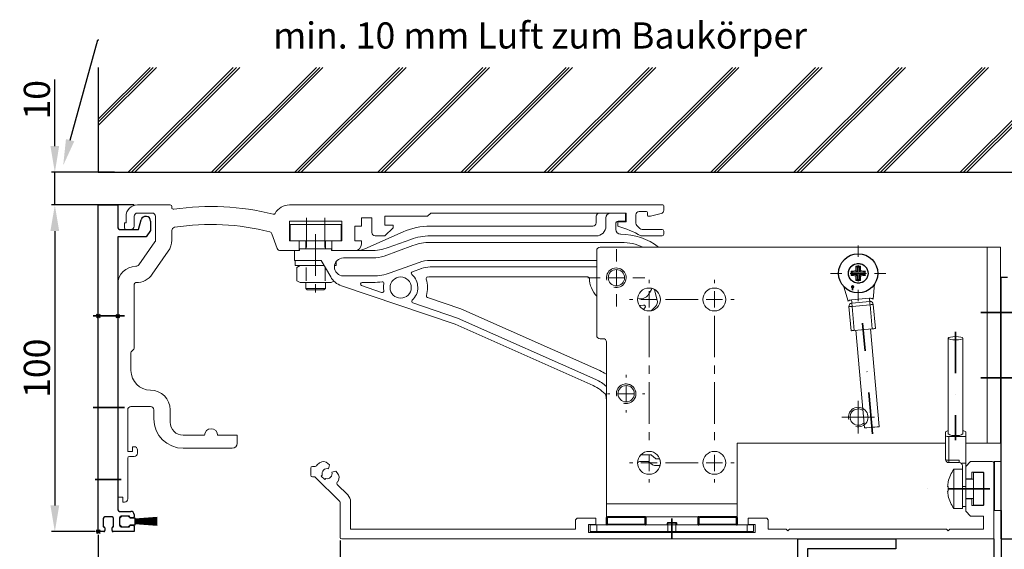
# Model space of a CAD drawing. Units: millimetres. Extents: x 611 to 3281, y 946 to 2646.
# Drawn here: x 1671 to 1972, y 1782 to 1944 of the extents above; entities that cross this region are included whole.
import ezdxf
from ezdxf import colors
from ezdxf.entities.mleader import LeaderData, LeaderLine
from ezdxf.math import Vec2, Vec3

# ---------------------------------------------------------------- set-up
doc = ezdxf.new("R2010")
doc.units = ezdxf.units.MM
for name, pattern in [('CENTERX2', [20.32, 12.7, -2.54, 2.54, -2.54]), ('HIDDEN', [4.5, 1.5, -1.5, 1.5]), ('STRICHPUNKT', [25.4, 12.7, -6.35, 0, -6.35])]:
    doc.linetypes.add(name, pattern=pattern)
for name, color, linetype, lineweight in [('02_Bemaßung', 4, 'Continuous', 35), ('03_Mittellinie', 1, 'STRICHPUNKT', 35), ('2', 7, 'Continuous', 30), ('Ansichtsfenster', 40, 'Continuous', 35)]:
    doc.layers.add(name, color=color, linetype=linetype, lineweight=lineweight)
for name, color, linetype in [('05_SCHRAFFUR', 1, 'Continuous'), ('06_Beschriftung', 2, 'Continuous'), ('255051_Montageprofil', 3, 'Continuous'), ('Bürstendichtung', 8, 'Continuous'), ('Magnet', 8, 'Continuous')]:
    doc.layers.add(name, color=color, linetype=linetype)
doc.layers.get('Ansichtsfenster').off()
doc.dimstyles.new('DORMA', dxfattribs={"dimtxt": 4, "dimasz": 3.5, "dimexe": 1, "dimexo": 1, "dimgap": 1.5, "dimtad": 1, "dimzin": 9, "dimdsep": 46, "dimtxsty": 'Standard', "dimcen": 0.09, "dimclrd": 4, "dimclre": 4, "dimclrt": 4, "dimadec": 0, "dimazin": 0, "dimtp": 0.1, "dimtm": 0.1, "dimtfac": 1, "dimtmove": 0, "dimatfit": 3, "dimfxl": 0, "dimtolj": 1, "dimtzin": 0, "dimarcsym": 0})
doc.dimstyles.new('Metallbau-Bem', dxfattribs={"dimscale": 0, "dimtxt": 4, "dimasz": 3.5, "dimexe": 1.25, "dimexo": 0, "dimgap": 1.5, "dimtad": 1, "dimdec": 0, "dimtxsty": 'Standard', "dimcen": 2.5, "dimclrd": 256, "dimclre": 256, "dimclrt": 256, "dimadec": 0, "dimazin": 0, "dimtfac": 1, "dimtdec": 0, "dimtmove": 0, "dimatfit": 3, "dimfxl": 0, "dimarcsym": 0})

# ---------------------------------------------------------------- blocks, each defined once
blk = doc.blocks.new('*D55')
at = {"layer": '02_Bemaßung', "color": 4, "lineweight": -2, "transparency": 16777216}
for p, q in [((1694.88, 1786.55), (1694.88, 1696.17)), ((1968.88, 1784.73), (1968.88, 1696.17)), ((1702.88, 1697.17), (1960.88, 1697.17))]:
    blk.add_line(p, q, dxfattribs=at)
at = {"layer": '02_Bemaßung', "color": 4, "transparency": 16777216}
for points in [[(1702.88, 1698.51), (1702.88, 1695.84), (1694.88, 1697.17)], [(1960.88, 1698.51), (1960.88, 1695.84), (1968.88, 1697.17)]]:
    blk.add_solid(points, dxfattribs=at)
at = {"layer": 'Defpoints', "color": 0, "transparency": 16777216}
for p in [(1694.88, 1787.55), (1968.88, 1785.73), (1968.88, 1697.17)]:
    blk.add_point(p, dxfattribs=at)
at = {"layer": '02_Bemaßung', "color": 4, "transparency": 16777216, "insert": (1829.02, 1706.67), "char_height": 8, "attachment_point": 2}
blk.add_mtext('\\A1;274', dxfattribs=at)
blk = doc.blocks.new('*D56')
at = {"layer": '02_Bemaßung', "color": 4, "lineweight": -2, "transparency": 16777216}
for p, q in [((1694.88, 1786.55), (1694.88, 1709.82)), ((1768.88, 1784.8), (1768.88, 1709.82)), ((1702.88, 1710.82), (1760.88, 1710.82))]:
    blk.add_line(p, q, dxfattribs=at)
at = {"layer": '02_Bemaßung', "color": 4, "transparency": 16777216}
for points in [[(1702.88, 1712.15), (1702.88, 1709.48), (1694.88, 1710.82)], [(1760.88, 1712.15), (1760.88, 1709.48), (1768.88, 1710.82)]]:
    blk.add_solid(points, dxfattribs=at)
at = {"layer": 'Defpoints', "color": 0, "transparency": 16777216}
for p in [(1694.88, 1787.55), (1768.88, 1785.8), (1768.88, 1710.82)]:
    blk.add_point(p, dxfattribs=at)
at = {"layer": '02_Bemaßung', "color": 4, "transparency": 16777216, "insert": (1731.88, 1720.32), "char_height": 8, "attachment_point": 2}
blk.add_mtext('\\A1;74', dxfattribs=at)
blk = doc.blocks.new('*D57')
at = {"layer": '02_Bemaßung', "color": 4, "lineweight": -2, "transparency": 16777216}
for p, q in [((1768.88, 1784.8), (1768.88, 1709.82)), ((1968.88, 1784.3), (1968.88, 1709.82)), ((1776.88, 1710.82), (1960.88, 1710.82))]:
    blk.add_line(p, q, dxfattribs=at)
at = {"layer": '02_Bemaßung', "color": 4, "transparency": 16777216}
for points in [[(1776.88, 1712.15), (1776.88, 1709.48), (1768.88, 1710.82)], [(1960.88, 1712.15), (1960.88, 1709.48), (1968.88, 1710.82)]]:
    blk.add_solid(points, dxfattribs=at)
at = {"layer": 'Defpoints', "color": 0, "transparency": 16777216}
for p in [(1768.88, 1785.8), (1968.88, 1785.3), (1968.88, 1710.82)]:
    blk.add_point(p, dxfattribs=at)
at = {"layer": '02_Bemaßung', "color": 4, "transparency": 16777216, "insert": (1860.62, 1720.32), "char_height": 8, "attachment_point": 2}
blk.add_mtext('\\A1;200', dxfattribs=at)
blk = doc.blocks.new('_DOT')
at = {"color": 0, "linetype": 'ByBlock', "lineweight": -2}
blk.add_line((-0.5, 0), (-1, 0), dxfattribs=at)
at = {"color": 0, "linetype": 'ByBlock', "const_width": 0.5}
blk.add_lwpolyline([(-0.25, 0, 1), (0.25, 0, 1)], format="xyb", close=True, dxfattribs=at)
blk = doc.blocks.new('Filzplättchen')
at = {"color": 8, "linetype": 'Continuous', "lineweight": 0}
for p, q in [((-2.2, 15), (-2.2, 0)), ((-2.2, 15), (-2, 15)), ((0, 15), (-2, 15)), ((-2, 15), (-2, 0)), ((-2, 15), (-2, 0)), ((0, 15), (0, 0)), ((-2.2, 0), (-2, 0)), ((0, 0), (-2, 0))]:
    blk.add_line(p, q, dxfattribs=at)
blk = doc.blocks.new('SW_CENTERMARKSYMBOL_1')
at = {"color": 0, "linetype": 'Continuous', "lineweight": 0}
for p, q in [((0, 5), (0, 5.5)), ((-5, 0), (-5.5, 0)), ((0, 0), (-2.5, 0)), ((0, 0), (0, 2.5)), ((0, 0), (0, -2.5)), ((0, 0), (2.5, 0)), ((5, 0), (5.5, 0)), ((0, -5), (0, -5.5))]:
    blk.add_line(p, q, dxfattribs=at)
blk = doc.blocks.new('SW_CENTERMARKSYMBOL_3')
at = {"color": 0, "linetype": 'Continuous', "lineweight": 0}
for p, q in [((0, 5), (0, 8.75)), ((-5, 0), (-8.75, 0)), ((0, 0), (-2.5, 0)), ((0, 0), (0, 2.5)), ((0, 0), (0, -2.5)), ((0, 0), (2.5, 0)), ((5, 0), (8.75, 0)), ((0, -5), (0, -8.75))]:
    blk.add_line(p, q, dxfattribs=at)
blk = doc.blocks.new('Blendenhalter 100mm')
at = {"color": 5, "linetype": 'CENTERX2', "lineweight": 0}
for p, q in [((-10.8, -8), (-10.8, 1)), ((-5.2, -8), (-5.2, 1)), ((-8, -4), (-8, -23))]:
    blk.add_line(p, q, dxfattribs=at)
at = {"color": 5, "linetype": 'Continuous', "lineweight": 0}
for p, q in [((77.8, 1.5), (77.8, -0.5)), ((78.8, 2.5), (82.3, 2.5)), ((80.8, 1), (80.8, -1.5)), ((86.8, 2.5), (82.3, 2.5)), ((84.6, 0), (86.8, 0)), ((86.8, 0), (86.8, 2.5)), ((-5.2, -1), (-15.8, -1)), ((-15.8, -1), (-15.8, -6)), ((-0.2, -1), (-5.2, -1)), ((-0.2, -6), (-0.2, -1)), ((76.8, -1.5), (27.07, -1.5)), ((83.8, -0.8), (83.8, -2.5)), ((-13, -6), (-5.2, -6)), ((-11, -6), (-11, -8.5)), ((-5.2, -6), (-3, -6)), ((-5, -8.5), (-5, -6)), ((18.74, -3.27), (7.04, -8.48)), ((21.09, -5.56), (14.19, -8.07)), ((77.8, -4.5), (27.07, -4.5)), ((85.3, -4), (85.34, -4)), ((-14.5, -9), (-14.5, -12)), ((-13, -9), (-12.9, -9)), ((-12.9, -9), (-12.9, -8.5)), ((-3.1, -8.5), (-12.9, -8.5)), ((-3.1, -8.5), (-3.1, -9)), ((-3, -9), (-3.1, -9)), ((8.89, -9), (4, -9)), ((12.95, -10.65), (21.77, -7.43)), ((27.07, -6.5), (85.59, -6.5)), ((-14.5, -12), (-6.32, -12)), ((-14.5, -12), (-14.25, -12.14)), ((-14.25, -12), (-14.25, -13.6)), ((-6.32, -12), (-3.4, -17.06)), ((0.5, -11.25), (9.53, -11.25)), ((78, -12), (27.07, -12)), ((-5.39, -13.6), (-14.25, -13.6)), ((-12.77, -13.6), (-13.77, -14.15)), ((-13.77, -14.15), (-13.77, -18.25)), ((-10.89, -14.15), (-10.89, -18.25)), ((-5.11, -14.15), (-5.11, -18.25)), ((-2.23, -14.15), (-2.25, -14.14)), ((-2.23, -14.15), (-2.23, -14.36)), ((-1.75, -13.6), (-2.22, -13.6)), ((-1.75, -13.6), (-1.75, -12.42)), ((23.65, -12.6), (14.83, -15.82)), ((21.59, -15.48), (24.34, -14.48)), ((27.07, -14), (78, -14)), ((9.53, -16.75), (0.5, -16.75)), ((27.07, -17), (75.25, -17)), ((-13.77, -18.25), (-12.77, -18.8)), ((-3.23, -18.8), (-12.77, -18.8)), ((-11, -18.8), (-11, -20.55)), ((-11, -20.55), (-10.55, -21)), ((-11, -20.55), (-8, -20.55)), ((-10.55, -21), (-8, -21)), ((-8, -20.55), (-5, -20.55)), ((-8, -21), (-5.45, -21)), ((-5.45, -21), (-5, -20.55)), ((-5, -20.55), (-5, -18.8)), ((-3.23, -18.8), (-2.4, -18.35)), ((-0.12, -19.74), (34.65, -31.5)), ((12.18, -21.79), (6.06, -19.72)), ((6.22, -18.75), (9.53, -18.75)), ((94.75, -20.86), (93.88, -22.38)), ((96.52, -24.17), (95.67, -20.99)), ((36.47, -26.84), (26.2, -23.36)), ((35.38, -29.64), (21.72, -25.02)), ((78.91, -45.73), (36.47, -26.84)), ((92.76, -26.53), (92.28, -27)), ((94.74, -27.37), (96.01, -26.11)), ((77.69, -48.47), (35.38, -29.64)), ((34.65, -31.5), (76.88, -50.3)), ((94.44, -71.5), (91.5, -71.5)), ((94.76, -71.62), (95.97, -72.63)), ((91.3, -73.5), (93.81, -73.5)), ((95.02, -74.52), (93.81, -73.5)), ((97.28, -74.75), (95.66, -74.75)), ((96.29, -72.75), (96.85, -72.75)), ((97.23, -72.6), (97.14, -72.66))]:
    blk.add_line(p, q, dxfattribs=at)
at = {"color": 5, "linetype": 'Continuous', "lineweight": 0, "flags": 128}
for points in [[(95.6, -20.84), (95.61, -20.85), (95.67, -20.99)], [(90.98, -25.72), (91.46, -25.75), (92.32, -25.68)], [(80.85, -46.75), (80.93, -46.79), (81, -46.81)], [(80.76, -53.06), (80.93, -54.3), (81, -54.55)], [(97.41, -74.74), (97.36, -74.75), (97.28, -74.75)]]:
    blk.add_lwpolyline(points, dxfattribs=at)
at = {"color": 5, "linetype": 'Continuous', "lineweight": 0}
blk.add_circle((18, -20.3), 3.25, dxfattribs=at)
for centre, radius, start, end in [((78.8, 1.5), 1, 90, 180), ((82.3, 1), 1.5, 90, 180), ((84.6, -0.8), 0.8, 90, 180), ((27.07, -22), 20.5, 90, 114), ((76.8, -0.5), 1, 270, 0), ((77.8, -1.5), 3, 270, 0), ((85.3, -2.5), 1.5, 180, 270), ((27.07, -22), 17.5, 90, 110), ((85.34, -23), 19, 52.3827, 90), ((4.6, -3), 6, 270, 294), ((8.89, 6.5), 15.5, 270, 290), ((27.07, -22), 15.5, 90, 110), ((85.59, -22), 15.5, 65.0195, 90), ((0.5, -14), 2.75, 90, 270), ((9.53, -1.25), 10, 270, 290), ((27.07, -22), 10, 90, 110), ((27.07, -22), 8, 90, 110), ((1.8, -14.06), 6, 210, 251.3221), ((9.53, -1.25), 15.5, 270, 290), ((21.76, -15.95), 0.5, 110, 229.132), ((18, -20.3), 5.25, 312.4392, 49.132), ((26.31, -17.56), 0.5, 99.7469, 198.2146), ((18, -20.3), 8.25, 342.7801, 18.2146), ((27.07, -22), 5, 90, 99.7469), ((75.25, -17.5), 0.5, 1.3097, 90), ((84, -17.3), 8.25, 181.3097, 223.3418), ((6.22, -19.25), 0.5, 90, 251.3221), ((9.53, -1.25), 17.5, 270, 279.1685), ((12.39, -19.02), 0.5, 347.1395, 99.1685), ((18, -20.3), 5.25, 167.1395, 190.205), ((95.19, -21.11), 0.5, 101.0234, 150), ((12.34, -21.32), 0.5, 251.3221, 10.205), ((26.36, -22.89), 0.5, 162.7801, 251.3221), ((91.5, -21), 2.75, 249.1425, 330), ((21.88, -24.54), 0.5, 132.4392, 251.3221), ((92.4, -26.17), 0.5, 315, 99.9124), ((94.59, -24.69), 2, 315, 15), ((72, -61.26), 17, 58.6109, 66), ((72, -61.26), 12, 41.4083, 66), ((72, -61.26), 14, 49.9938, 66), ((94.44, -72), 0.5, 50, 90), ((91.3, -74.5), 1, 90, 143.0779), ((95.66, -73.75), 1, 230, 270), ((96.29, -72.25), 0.5, 230, 270), ((96.85, -72.25), 0.5, 270, 305)]:
    blk.add_arc(centre, radius, start, end, dxfattribs=at)
blk.add_blockref('SW_CENTERMARKSYMBOL_1', (84, -17.3), dxfattribs=at)
at = {"layer": '03_Mittellinie'}
blk.add_blockref('SW_CENTERMARKSYMBOL_3', (84, -17.3), dxfattribs=at)
blk = doc.blocks.new('Punkt')
at = {"layer": '06_Beschriftung'}
for q in [(-0.53, 0.53), (-0.53, -0.53), (0.53, 0.53), (0.53, -0.53)]:
    blk.add_line((0, 0), q, dxfattribs=at)
blk.add_circle((0, 0), 0.5, dxfattribs=at)
blk = doc.blocks.new('ES 200 Laufschiene')
at = {"color": 5, "linetype": 'Continuous', "lineweight": 0}
for p, q in [((16, 34.5), (6, 34.5)), ((16.5, 33.65), (16.5, 34)), ((166.7, 34.5), (52.5, 34.5)), ((167, 32.84), (167, 34.2)), ((2.5, 31), (2.5, 29)), ((5, 28), (5, 31)), ((6, 32), (10.5, 32)), ((11.5, 31), (11.5, 23.73)), ((74.5, 30.5), (77.7, 30.5)), ((74.5, 28), (74.5, 30.5)), ((77.7, 30.5), (77.7, 26)), ((81.7, 31), (94.7, 31)), ((81.7, 28.3), (81.7, 31)), ((94.7, 31), (95.7, 32)), ((95.7, 32), (155.5, 32)), ((147.3, 32), (150.8, 32)), ((155.3, 32), (150.8, 32)), ((155.5, 32), (155.5, 29.3)), ((158.5, 28.9), (158.5, 31.5)), ((159.5, 32.5), (161.7, 32.5)), ((162, 32.2), (162, 31.3)), ((162.3, 31), (163, 31)), ((163, 31), (166.26, 31.87)), ((2, 29), (2, 27.5)), ((2.5, 29), (2, 29)), ((52.5, 29.5), (68.5, 29.5)), ((52.5, 23.5), (52.5, 29.5)), ((68.5, 29.5), (68.5, 23.5)), ((72.5, 28), (74.5, 28)), ((72.5, 23.5), (72.5, 28)), ((84.2, 28.3), (81.7, 28.3)), ((81.7, 25), (84.2, 27.5)), ((84.2, 27.5), (84.2, 28.3)), ((153, 29.3), (153, 28)), ((155.5, 29.3), (153, 29.3)), ((159.69, 27.29), (158.79, 28.19)), ((2.5, 27), (4, 27)), ((16.5, 23.73), (16.5, 26.64)), ((47.14, 25.6), (48.76, 21.16)), ((78.7, 25), (81.7, 25)), ((153.8, 25.5), (153.84, 25.5)), ((160, 25), (166.5, 25)), ((166.5, 27), (160.4, 27)), ((167, 25.5), (167, 26.5)), ((11.32, 23.15), (6.4, 16.13)), ((55.5, 23.5), (52.5, 23.5)), ((55.5, 20.5), (55.5, 23.5)), ((65.5, 23.5), (65.5, 20.5)), ((68.5, 23.5), (65.5, 23.5)), ((74.5, 23.5), (72.5, 23.5)), ((74.5, 22.5), (74.5, 23.5)), ((10.49, 13.26), (15.41, 20.29)), ((49.7, 20.5), (55.5, 20.5)), ((65.5, 20.5), (72.5, 20.5)), ((5.58, 15.7), (5.5, 15.7)), ((0, 10.2), (0, -55)), ((5, -9.29), (5, 10.2)), ((5.5, 10.7), (5.58, 10.7)), ((0, 0), (0, -27)), ((4, -16.2), (4, -10.71)), ((4.15, -10.35), (4.85, -9.65)), ((0, -49), (0, -28)), ((3, -41), (3, -28.2)), ((4, -27.2), (10, -27.2)), ((11, -28.2), (11, -31)), ((16, -32), (16, -28.2)), ((26.5, -36), (20, -36)), ((36.5, -36), (30.5, -36)), ((36.5, -38.5), (36.5, -36)), ((4.5, -41), (3, -41)), ((4.5, -39.5), (4.5, -41)), ((5, -39.5), (4.5, -39.5)), ((6, -41.5), (6, -40.5)), ((20, -40), (35, -40)), ((3, -55.5), (3, -43)), ((3.5, -42.5), (5, -42.5)), ((0, -55), (1.5, -55)), ((1.5, -55), (1.5, -56.5)), ((1.5, -56.5), (2, -56.5))]:
    blk.add_line(p, q, dxfattribs=at)
for centre, radius, start, end in [((6, 31), 3.5, 90, 180), ((16, 34), 0.5, 0, 90), ((17, 33.65), 0.5, 180, 278.4784), ((28.5, -43.5), 77.5, 75.7811, 98.4784), ((52.5, 29.5), 5, 89.9473, 151.6651), ((166.7, 34.2), 0.3, 0, 90), ((6, 31), 1, 90, 180), ((10.5, 31), 1, 0, 90), ((47.66, 32.11), 0.5, 255.7811, 331.6651), ((159.5, 31.5), 1, 90, 180), ((161.7, 32.2), 0.3, 0, 90), ((162.3, 31.3), 0.3, 180, 270), ((166, 32.84), 1, 285, 0), ((2.5, 27.5), 0.5, 180, 270), ((4, 28), 1, 270, 0), ((17.5, 26.64), 1, 98.9127, 180), ((28.5, -43.5), 72, 75.5606, 98.9127), ((143.39, -4.09), 33.5, 60.2731, 73.3269), ((159.5, 28.9), 1, 180, 225), ((160.4, 28), 1, 225, 270), ((46.2, 25.26), 1, 20, 75.5606), ((78.7, 26), 1, 180, 270), ((166.5, 26.5), 0.5, 0, 90), ((166.5, 25.5), 0.5, 270, 0), ((10.5, 23.73), 1, 325, 0), ((10.5, 23.73), 6, 325, 360), ((49.7, 21.5), 1, 200, 270), ((72.5, 22.5), 2, 270, 0), ((5.5, 10.2), 5.5, 90, 180), ((5.58, 16.7), 1, 270, 325), ((5.58, 16.7), 6, 270, 325), ((5.5, 10.2), 0.5, 90, 180), ((4.5, -10.71), 0.5, 135, 180), ((4.5, -9.29), 0.5, 315, 0), ((10, -16.2), 6, 180, 270), ((10, -28.2), 6, 0, 90), ((4, -28.2), 1, 90, 180), ((10, -28.2), 1, 0, 90), ((20, -31), 9, 180, 270), ((20, -32), 4, 180, 270), ((28.5, -36), 2, 0, 180), ((35, -38.5), 1.5, 270, 0), ((5, -40.5), 1, 0, 90), ((5, -41.5), 1, 270, 0), ((3.5, -43), 0.5, 90, 180), ((2, -55.5), 1, 270, 0)]:
    blk.add_arc(centre, radius, start, end, dxfattribs=at)
at = {"layer": '06_Beschriftung'}
blk.add_blockref('Punkt', (0, 0.45), dxfattribs=at)
blk.add_blockref('Punkt', (0, 0.45), dxfattribs=at)
blk = doc.blocks.new('Adapterplatte Verkleidung')
at = {"color": 7, "linetype": 'Continuous', "lineweight": 0}
for p, q in [((-50, 0), (-50, 2)), ((-50, 2), (-48, 2)), ((-48, 0), (-50, 0)), ((-2, 2), (-48, 2)), ((-48, 2), (-48, 0)), ((-2, 0), (-48, 0)), ((-26.3, 2.7), (-26.5, 2.5)), ((-26.5, 2.5), (-26.5, 2)), ((-26.5, 2.5), (-25, 2.5)), ((-26.42, 0), (-26.25, -0.3)), ((-26.3, 2.7), (-25, 2.7)), ((-26.2, 2.7), (-26.2, -0.3)), ((-25, 2.7), (-23.7, 2.7)), ((-25, 2.5), (-23.5, 2.5)), ((-23.8, 2.7), (-23.8, -0.3)), ((-23.75, -0.3), (-23.58, 0)), ((-23.5, 2.5), (-23.7, 2.7)), ((-23.5, 2), (-23.5, 2.5)), ((-2, 2), (0, 2)), ((-2, 0), (-2, 2)), ((0, 0), (-2, 0)), ((0, 2), (0, 0)), ((-26.25, -0.3), (-25, -0.3)), ((-25, -0.3), (-23.75, -0.3))]:
    blk.add_line(p, q, dxfattribs=at)
at = {"layer": '03_Mittellinie'}
blk.add_line((-25, -2), (-25, 4), dxfattribs=at)
blk = doc.blocks.new('Magnet')
at = {"layer": 'Magnet'}
for p, q in [((-11.8, 0.2), (-11.8, 2.3)), ((-11.8, 2.3), (-11.6, 2.3)), ((-11.6, 0.2), (-11.8, 0.2)), ((-11.6, 2.5), (-11.4, 2.5)), ((-11.6, 2.3), (-11.6, 2.5)), ((-11.6, 2.3), (-11.6, 0.2)), ((0, 2.3), (-11.6, 2.3)), ((-11.6, 0.2), (0, 0.2)), ((-11.6, 0), (-11.6, 0.2)), ((0, 0), (-11.6, 0)), ((0, 2.5), (-11.4, 2.5)), ((0, 2.3), (0, 2.5)), ((0, 0.2), (0, 2.3)), ((0, 2.3), (0.2, 2.3)), ((0, 0), (0, 0.2)), ((0.2, 0.2), (0, 0.2)), ((0.2, 2.3), (0.2, 0.2))]:
    blk.add_line(p, q, dxfattribs=at)
for centre, start, end in [((-11.6, 2.3), 89.9989, 179.9979), ((-11.6, 0.2), 179.9978, 270.0011), ((0, 2.3), 0.0021, 90.0011), ((0, 0.2), 269.9989, 0.0022)]:
    blk.add_arc(centre, 0.2, start, end, dxfattribs=at)
blk = doc.blocks.new('Fangseil_1')
at = {"color": 7, "linetype": 'Continuous', "lineweight": 0}
for p, q in [((-10.75, 51.07), (-10.75, 21.85)), ((-6.25, 21.85), (-6.25, 51.07)), ((-11.6, 21.23), (-11.6, 22.47)), ((-11.6, 14.02), (-11.6, 21.23)), ((-5.4, 21), (-5.4, 22.47)), ((-10.6, 21), (-5.4, 21)), ((-10.6, 21), (-10.6, 13.79)), ((-5.4, 21), (-5.4, 12.82)), ((-10.6, 13.79), (-7.4, 13.79)), ((-10.6, 13.02), (-10.6, 13.79)), ((-10.6, 13.02), (-7.4, 13.02)), ((-7.4, 13.02), (-7.4, 13.79)), ((-6.59, 12.82), (-5.4, 12.82)), ((-6.4, 7.55), (-6.4, 12.15)), ((-5.4, 11.85), (-5.4, 12.82)), ((-6.4, 11), (-9, 11)), ((-9, 11), (-9, 5)), ((-5.4, 11.85), (-5.4, 8.1)), ((0, 10), (-3, 10)), ((-3, 10), (-3, 0)), ((-6.4, 7.55), (-6.4, 5)), ((-5.4, 5.74), (-5.4, 8.1)), ((-3, 8), (-5.4, 8)), ((-9, 5), (-9, -1)), ((-6.4, 5.74), (-5.4, 5.74)), ((-6.4, 5), (-6.4, -1)), ((-5.4, 1.9), (-5.4, 5.74)), ((-10.76, 2.81), (-10.74, 2.82)), ((-5.4, 2), (-3, 2)), ((-5.4, 1.9), (-5.4, -0.4)), ((0, 0), (-3, 0)), ((-9, -1), (-6.4, -1)), ((-6.4, -0.4), (-5.4, -0.4))]:
    blk.add_line(p, q, dxfattribs=at)
blk.add_line((0, 10), (0, 0))
at = {"color": 7, "linetype": 'Continuous', "lineweight": 0, "flags": 128}
for points in [[(-7.64, 51.54), (-8.5, 51.58), (-9.36, 51.54), (-10.09, 51.43), (-10.58, 51.27), (-10.75, 51.07), (-10.58, 50.88), (-10.09, 50.71), (-9.36, 50.6), (-8.5, 50.56), (-7.64, 50.6), (-6.91, 50.71), (-6.42, 50.88), (-6.25, 51.07), (-6.42, 51.27), (-6.91, 51.43), (-7.64, 51.54)], [(-10.95, 5.74), (-10.93, 5.73), (-10.91, 5.73), (-10.89, 5.72), (-10.87, 5.71), (-10.84, 5.71), (-10.81, 5.7), (-10.77, 5.69), (-10.74, 5.68)], [(-10.74, 4.32), (-10.77, 4.31), (-10.81, 4.3), (-10.84, 4.29), (-10.87, 4.29), (-10.89, 4.28), (-10.91, 4.27), (-10.93, 4.27), (-10.95, 4.26)]]:
    blk.add_lwpolyline(points, dxfattribs=at)
at = {"color": 7, "linetype": 'Continuous', "lineweight": 0}
for centre, radius, start, end in [((-10.9, 21.54), 1.17, 82.7215, 126.7887), ((-10.84, 22.28), 1.3, 233.9373, 280.5468), ((-9.03, 24.21), 2.92, 233.9369, 280.5466), ((-7.97, 24.21), 2.92, 259.4534, 306.063), ((-6.1, 21.54), 1.17, 53.2102, 97.2793), ((-10.6, 14.02), 1, 180.0007, 269.9993), ((-10.84, 15.07), 1.3, 233.9379, 280.5454), ((-7.4, 12.02), 1, 0.0004, 90.0001), ((-1, 5), 10, 143.1302, 167.3777), ((-0.82, 5), 10.15, 167.6112, 175.8554), ((-11.26, 5.27), 1.97, 74.6833, 75.354), ((-0.82, 5), 10.15, 184.1444, 192.3891), ((-0.41, 5), 10.34, 176.2349, 183.7651), ((-1, 5), 10, 192.6226, 216.8697)]:
    blk.add_arc(centre, radius, start, end, dxfattribs=at)
at = {"layer": '03_Mittellinie'}
for p, q in [((-8.5, 53.07), (-8.5, 19.85)), ((2, 5), (-18.81, 5))]:
    blk.add_line(p, q, dxfattribs=at)
blk = doc.blocks.new('Verkleidung')
at = {"color": 3, "linetype": 'Continuous', "lineweight": 0}
for p, q in [((-209, 21.7), (-209, 19.5)), ((-207.66, 22.2), (-208.5, 22.2)), ((-203.29, 22.65), (-203.74, 23.11)), ((-203.6, 21.5), (-203.29, 22.65)), ((-7.1, 23.7), (-8.6, 22.2)), ((-8.6, 22.2), (-8.6, 18.45)), ((-0.5, 23.7), (-7.1, 23.7)), ((0, 0), (0, 23.2)), ((-208.5, 19), (-207.7, 19)), ((-207.7, 19), (-200.15, 11.45)), ((-205.8, 19.26), (-205.49, 19.57)), ((-204.74, 18.2), (-205.8, 19.26)), ((-204.43, 18.51), (-204.74, 18.2)), ((-201.35, 20.71), (-202.5, 20.4)), ((-200.89, 20.26), (-201.35, 20.71)), ((-8.6, 18.45), (-6.7, 18.45)), ((-6.7, 20.5), (-3.2, 20.5)), ((-6.7, 18.45), (-6.7, 20.5)), ((-3.2, 20.5), (-3.2, 10.2)), ((-197.68, 13.5), (-200.88, 16.71)), ((-8.6, 12.25), (-8.6, 8.5)), ((-6.7, 12.25), (-8.6, 12.25)), ((-6.7, 10.2), (-6.7, 12.25)), ((-200, 11.09), (-200, 0.5)), ((-196.8, 3), (-196.8, 11.38)), ((-3.2, 10.2), (-6.7, 10.2)), ((-3.2, 10.35), (-6.2, 10.35)), ((-127.5, 6.4), (-128, 5.9)), ((-121.8, 6.4), (-127.5, 6.4)), ((-121.8, 4.4), (-121.8, 6.4)), ((-75.2, 6.4), (-75.2, 4.4)), ((-69.5, 6.4), (-75.2, 6.4)), ((-69, 5.9), (-69.5, 6.4)), ((-8.6, 8.5), (-7.1, 7)), ((-7.1, 7), (-3.2, 7)), ((-3.2, 7), (-3.2, 3)), ((-128, 5.9), (-128, 3)), ((-124, 4.4), (-121.8, 4.4)), ((-124, 2), (-124, 4.4)), ((-75.2, 4.4), (-73, 4.4)), ((-73, 4.4), (-73, 2)), ((-69, 3), (-69, 5.9)), ((-199.5, 0), (0, 0)), ((-128, 3), (-196.8, 3)), ((-73, 2), (-124, 2)), ((-63.5, 3), (-69, 3)), ((-63, 2.5), (-63.5, 3)), ((-62.5, 3), (-63, 2.5)), ((-14.5, 3), (-62.5, 3)), ((-14, 2.5), (-14.5, 3)), ((-13.5, 3), (-14, 2.5)), ((-3.2, 3), (-13.5, 3))]:
    blk.add_line(p, q, dxfattribs=at)
for centre, radius, start, end in [((-208.5, 21.7), 0.5, 90, 180), ((-207.66, 22.7), 0.5, 270, 323.6009), ((-204, 20), 4.05, 124.4143, 143.6009), ((-205.16, 21.69), 2, 45, 124.4143), ((-204, 20), 1.55, 75, 196.0615), ((-0.5, 23.2), 0.5, 0, 90), ((-208.5, 19.5), 0.5, 180, 270), ((-204, 20), 1.55, 253.9385, 15), ((-202.31, 18.84), 2, 325.5857, 45), ((-200.53, 17.06), 0.5, 139.7477, 225), ((-204, 20), 4.05, 319.7477, 325.5857), ((-199.8, 11.38), 3, 0, 45), ((-200.5, 11.09), 0.5, 0, 45), ((-199.5, 0.5), 0.5, 180, 270)]:
    blk.add_arc(centre, radius, start, end, dxfattribs=at)
blk = doc.blocks.new('SW_CENTERMARKSYMBOL_12')
at = {"color": 0, "linetype": 'Continuous', "lineweight": 0}
for p, q in [((0, 5), (0, 8.5)), ((-5, 0), (-8.5, 0)), ((0, 0), (-2.5, 0)), ((0, 0), (0, 2.5)), ((0, 0), (0, -2.5)), ((0, 0), (2.5, 0)), ((5, 0), (8.5, 0)), ((0, -5), (0, -8.5))]:
    blk.add_line(p, q, dxfattribs=at)
blk = doc.blocks.new('Fangseil_2')
at = {"color": 7, "linetype": 'Continuous', "lineweight": 0}
for p, q in [((-2.18, 0.68), (-1.85, 0.35)), ((-1.85, 0.35), (-0.35, 0.35)), ((-1.85, -0.35), (-1.85, 0.35)), ((-0.74, 0.74), (-0.35, 0.35)), ((-0.68, 2.18), (-0.35, 1.85)), ((-0.35, 0.35), (-0.35, 1.85)), ((-0.35, 1.85), (0.35, 1.85)), ((0.68, 2.18), (0.35, 1.85)), ((0.35, 1.85), (0.35, 0.35)), ((0.74, 0.74), (0.35, 0.35)), ((0.35, 0.35), (1.85, 0.35)), ((2.18, 0.68), (1.85, 0.35)), ((1.85, 0.35), (1.85, -0.35)), ((-2.18, -0.68), (-1.85, -0.35)), ((-0.35, -0.35), (-1.85, -0.35)), ((-0.74, -0.74), (-0.35, -0.35)), ((-0.68, -2.18), (-0.35, -1.85)), ((-0.35, -1.85), (-0.35, -0.35)), ((0.35, -1.85), (-0.35, -1.85)), ((1.85, -0.35), (0.35, -0.35)), ((0.74, -0.74), (0.35, -0.35)), ((0.35, -0.35), (0.35, -1.85)), ((0.35, -1.85), (0.68, -2.18)), ((2.18, -0.68), (1.85, -0.35)), ((-4.36, -4.12), (-3.12, -8.56)), ((4.59, -7.87), (5.02, -3.28)), ((-2.04, -8.11), (3.44, -7.62)), ((-1.95, -9.11), (3.53, -8.62)), ((-2.19, -17.57), (-2.85, -10.19)), ((3.62, -9.62), (-1.86, -10.11)), ((-1.86, -10.11), (-1.2, -17.48)), ((4.28, -16.99), (3.62, -9.62)), ((4.62, -9.53), (5.28, -16.9)), ((-1.2, -17.48), (4.28, -16.99)), ((-0.7, -17.43), (1.97, -47.31)), ((6.45, -46.91), (3.78, -17.03))]:
    blk.add_line(p, q, dxfattribs=at)
at = {"color": 7, "linetype": 'Continuous', "lineweight": 0, "flags": 128}
for points in [[(-1.95, -9.11), (-1.95, -9.09), (-1.95, -9.03), (-1.96, -8.94), (-1.97, -8.82), (-1.99, -8.67), (-2, -8.49), (-2.02, -8.31), (-2.04, -8.11)], [(3.53, -8.62), (3.53, -8.6), (3.52, -8.54), (3.52, -8.45), (3.51, -8.33), (3.49, -8.18), (3.48, -8), (3.46, -7.82), (3.44, -7.62)], [(3.53, -8.62), (3.53, -8.64), (3.54, -8.7), (3.55, -8.79), (3.56, -8.91), (3.57, -9.06), (3.59, -9.23), (3.6, -9.42), (3.62, -9.62)], [(-2.85, -10.19), (-2.83, -10.19), (-2.78, -10.19), (-2.69, -10.18), (-2.56, -10.17), (-2.41, -10.16), (-2.24, -10.14), (-2.05, -10.12), (-1.86, -10.11)], [(-1.95, -9.11), (-1.94, -9.13), (-1.94, -9.19), (-1.93, -9.28), (-1.92, -9.4), (-1.91, -9.55), (-1.89, -9.72), (-1.87, -9.91), (-1.86, -10.11)], [(4.62, -9.53), (4.6, -9.53), (4.54, -9.53), (4.45, -9.54), (4.32, -9.55), (4.17, -9.57), (4, -9.58), (3.81, -9.6), (3.62, -9.62)], [(-1.2, -17.48), (-1.39, -17.49), (-1.58, -17.51), (-1.75, -17.53), (-1.9, -17.54), (-2.03, -17.55), (-2.12, -17.56), (-2.18, -17.56), (-2.19, -17.57)], [(5.28, -16.9), (5.26, -16.9), (5.2, -16.9), (5.11, -16.91), (4.98, -16.92), (4.83, -16.94), (4.66, -16.95), (4.47, -16.97), (4.28, -16.99)], [(6.45, -46.91), (6.28, -46.93), (5.8, -46.97), (5.07, -47.04), (4.21, -47.11), (3.35, -47.19), (2.63, -47.25), (2.14, -47.3), (1.97, -47.31)]]:
    blk.add_lwpolyline(points, dxfattribs=at)
for radius in [6, 3]:
    blk.add_circle((0, 0), radius)
at = {"color": 7, "linetype": 'HIDDEN', "lineweight": 0}
blk.add_arc((0, 0), 3, 255, 195, dxfattribs=at)
at = {"color": 7, "linetype": 'Continuous', "lineweight": 0}
for centre, radius, start, end in [((0, 0), 3, 255, 195), ((36.38, 0), 38.56, 178.9908, 181.0092), ((-0.03, -36), 36.74, 91.1027, 93.3562), ((35.99, 0.03), 36.73, 176.6432, 178.8974), ((0, -36.38), 38.56, 88.9907, 91.0093), ((-36, 0.03), 36.74, 1.1027, 3.3562), ((0.03, -36), 36.74, 86.6438, 88.8973), ((-36.38, 0), 38.56, 358.9908, 1.0092), ((-0.03, 36), 36.74, 266.6438, 268.8973), ((35.99, -0.03), 36.73, 181.1026, 183.3568), ((0, 36.38), 38.56, 268.9907, 271.0093), ((-36, -0.03), 36.74, 356.6438, 358.8973), ((0.03, 36), 36.74, 271.1027, 273.3562), ((-1.86, -10.11), 2, 95.1092, 129.2199), ((3.62, -9.62), 2, 60.9967, 95.11), ((3.62, -9.62), 1, 5.1083, 95.1091), ((-1.86, -10.11), 1, 95.1083, 185.1091)]:
    blk.add_arc(centre, radius, start, end, dxfattribs=at)
at = {"layer": '03_Mittellinie'}
blk.add_line((4.39, -49.1), (1.36, -15.24), dxfattribs=at)
blk.add_blockref('SW_CENTERMARKSYMBOL_12', (0, 0), dxfattribs=at)
blk = doc.blocks.new('SW_CENTERMARKSYMBOL_0')
at = {"color": 0, "linetype": 'Continuous', "lineweight": 0}
for p, q in [((0, 5), (0, 5.75)), ((-5, 0), (-5.75, 0)), ((0, 0), (-2.5, 0)), ((0, 0), (0, 2.5)), ((0, 0), (0, -2.5)), ((0, 0), (2.5, 0)), ((5, 0), (5.75, 0)), ((0, -5), (0, -5.75))]:
    blk.add_line(p, q, dxfattribs=at)
blk = doc.blocks.new('SW_CENTERMARKSYMBOL_2')
at = {"color": 0, "linetype": 'Continuous', "lineweight": 0}
for p, q in [((0, 2.5), (0, 5)), ((-2.5, 0), (-5, 0)), ((0, 0), (-2.5, 0)), ((0, 0), (0, 2.5)), ((0, 0), (0, -2.5)), ((0, 0), (2.5, 0)), ((2.5, 0), (5, 0)), ((0, -2.5), (0, -5))]:
    blk.add_line(p, q, dxfattribs=at)
blk = doc.blocks.new('SW_CENTERMARKSYMBOL_5')
at = {"color": 0, "linetype": 'Continuous', "lineweight": 0}
for p, q in [((-20, 5), (-20, 6)), ((0, 5), (0, 6)), ((-20, 0), (-20, 2.5)), ((0, 0), (-2.5, 0)), ((0, 0), (0, 2.5)), ((0, 0), (0, -2.5)), ((0, 0), (2.5, 0)), ((5, 0), (6, 0)), ((-25, 0), (-26, 0)), ((-20, 0), (-22.5, 0)), ((-20, 0), (-20, -2.5)), ((-20, 0), (-17.5, 0)), ((-20, -50), (-20, -47.5)), ((0, -50), (0, -47.5)), ((-25, -50), (-26, -50)), ((-20, -50), (-22.5, -50)), ((-20, -50), (-20, -52.5)), ((-20, -50), (-17.5, -50)), ((0, -50), (-2.5, -50)), ((0, -50), (0, -52.5)), ((0, -50), (2.5, -50)), ((5, -50), (6, -50)), ((-20, -55), (-20, -56)), ((0, -55), (0, -56))]:
    blk.add_line(p, q, dxfattribs=at)
at = {"color": 0, "linetype": 'CENTERX2', "lineweight": 0}
for p, q in [((-5, 0), (-15, 0)), ((-20, -5), (-20, -45)), ((0, -5), (0, -45)), ((-5, -50), (-15, -50))]:
    blk.add_line(p, q, dxfattribs=at)
blk = doc.blocks.new('Montagewinkel 100mm')
at = {"color": 7, "linetype": 'Continuous', "lineweight": 0}
for p, q in [((109.5, 9.35), (-5, 9.35)), ((113.5, 9.35), (109.5, 9.35)), ((117.5, 9.35), (113.5, 9.35)), ((113.5, -50.65), (113.5, 9.35)), ((117.5, -50.65), (117.5, 9.35)), ((-6, 8.35), (-6, -17.65)), ((-5, -18.65), (-4, -18.65)), ((-3, -19.65), (-3, -65.15)), ((37, -65.15), (37, -50.65)), ((100.7, -50.65), (37, -50.65)), ((109.5, -50.65), (106.9, -50.65)), ((109.5, -50.65), (113.5, -50.65)), ((117.5, -50.65), (113.5, -50.65)), ((-3, -69.15), (-3, -65.15)), ((37, -65.15), (37, -69.15)), ((-3, -69.15), (-3, -73.15)), ((-3, -69.15), (-2, -69.15)), ((36, -69.15), (-2, -69.15)), ((36, -69.15), (37, -69.15)), ((37, -69.15), (37, -73.15)), ((8.92, -73.15), (-3, -73.15)), ((-2, -73.15), (36, -73.15)), ((37, -73.15), (24.35, -73.15))]:
    blk.add_line(p, q, dxfattribs=at)
blk.add_circle((74, 1.35), 3)
for centre, radius in [((0, 0), 2.5), ((10, -6.65), 3.5), ((30, -6.65), 3.5), ((3, -35.5), 2.5), ((10, -56.65), 3.5), ((30, -56.65), 3.5)]:
    blk.add_circle(centre, radius, dxfattribs=at)
for centre, radius, start, end in [((-5, 8.35), 1, 90, 180), ((0, 0), 3, 255, 195), ((0, 0), 3, 255, 195), ((-5, -17.65), 1, 180, 270), ((-4, -19.65), 1, 360, 90), ((3, -35.5), 3, 255, 195), ((3, -35.5), 3, 255, 195), ((74, -42.65), 3, 255, 195), ((74, -42.65), 3, 255, 195), ((74, -42.65), 2.5, 53.2562, 316.9613)]:
    blk.add_arc(centre, radius, start, end, dxfattribs=at)
at = {"color": 7, "linetype": 'HIDDEN', "lineweight": 0}
blk.add_arc((3, -35.5), 3, 255, 195, dxfattribs=at)
blk.add_arc((3, -35.5), 3, 255, 195, dxfattribs=at)
blk.add_arc((3, -35.5), 3, 255, 195, dxfattribs=at)
blk.add_arc((3, -35.5), 3, 255, 195, dxfattribs=at)
at = {"layer": '03_Mittellinie'}
for p, q in [((111.5, -10.65), (122, -10.65)), ((111.5, -30.65), (122, -30.65))]:
    blk.add_line(p, q, dxfattribs=at)
at = {"color": 7, "linetype": 'Continuous', "lineweight": 0}
blk.add_blockref('SW_CENTERMARKSYMBOL_1', (0, 0), dxfattribs=at)
at = {"layer": '03_Mittellinie'}
for name, p in [('SW_CENTERMARKSYMBOL_3', (0, 0)), ('SW_CENTERMARKSYMBOL_5', (30, -6.65)), ('SW_CENTERMARKSYMBOL_0', (3, -35.5)), ('SW_CENTERMARKSYMBOL_2', (74, -42.65))]:
    blk.add_blockref(name, p, dxfattribs=at)
blk = doc.blocks.new('100 mm Gruppe')
at = {"layer": '2'}
for p, q in [((117.7, -79.95), (117.7, 0.05)), ((119.7, 0.05), (117.7, 0.05)), ((117.7, -79.95), (137.7, -79.95))]:
    blk.add_line(p, q, dxfattribs=at)
for name, p in [('Montagewinkel 100mm', (0, 0)), ('Fangseil_2', (74, 1.35)), ('Fangseil_1', (112.3, -69.6)), ('Verkleidung', (115.5, -79.95)), ('Filzplättchen', (117.7, -71.25)), ('Adapterplatte Verkleidung', (42, -77.65)), ('Magnet', (8.8, -75.65)), ('Magnet', (36.8, -75.65))]:
    blk.add_blockref(name, p)
blk = doc.blocks.new('*D58')
at = {"layer": '02_Bemaßung', "color": 4, "lineweight": -2, "transparency": 16777216}
for p, q in [((1693.88, 1887.55), (1680.58, 1887.55)), ((1681.58, 1879.55), (1681.58, 1795.55)), ((1693.88, 1787.55), (1680.58, 1787.55))]:
    blk.add_line(p, q, dxfattribs=at)
at = {"layer": '02_Bemaßung', "color": 4, "transparency": 16777216}
for points in [[(1680.24, 1879.55), (1682.91, 1879.55), (1681.58, 1887.55)], [(1680.24, 1795.55), (1682.91, 1795.55), (1681.58, 1787.55)]]:
    blk.add_solid(points, dxfattribs=at)
at = {"layer": 'Defpoints', "color": 0, "transparency": 16777216}
for p in [(1694.88, 1887.55), (1681.58, 1787.55), (1694.88, 1787.55)]:
    blk.add_point(p, dxfattribs=at)
at = {"layer": '02_Bemaßung', "color": 4, "transparency": 16777216, "insert": (1676.08, 1837.55), "char_height": 8, "attachment_point": 5, "rotation": 90}
blk.add_mtext('\\A1;100', dxfattribs=at)
blk = doc.blocks.new('Buerstendichtung_Antr')
at = {"layer": 'Bürstendichtung', "color": 1, "linetype": 'Continuous'}
for p, q in [((9.82, 1.27), (3.06, 0.74)), ((9.82, 0.96), (3.06, 0.56)), ((9.82, 0.64), (3.06, 0.38)), ((9.82, 0.32), (3.06, 0.19)), ((9.82, 0), (3.06, 0)), ((9.82, -0.32), (3.06, -0.19)), ((9.82, -0.64), (3.06, -0.38)), ((9.82, -0.96), (3.06, -0.56)), ((9.82, -1.27), (3.06, -0.74))]:
    blk.add_line(p, q, dxfattribs=at)
at = {"layer": 'Bürstendichtung', "linetype": 'Continuous'}
blk.add_lwpolyline([(1.59, -1), (3.06, -1), (3.06, 1), (1.59, 1, 0.115387), (0.98, 1.6), (-0.98, 1.6, 0.140083), (-1.68, 0.84), (-1.68, -0.84, 0.140083), (-0.98, -1.6), (0.98, -1.6, 0.115388), (1.59, -1)], format="xyb", dxfattribs=at)
blk = doc.blocks.new('255051_Montageprofil')
at = {"layer": '03_Mittellinie'}
for p, q in [((1.972, 0), (-7.58198, 0)), ((1.972, -28), (-7.58198, -28)), ((1, -50), (-6.99999, -50))]:
    blk.add_line(p, q, dxfattribs=at)
at = {"layer": '255051_Montageprofil'}
for p, q in [((-6, -66), (-6, 34)), ((-6, 34), (0, 34)), ((0, 34), (0, 27.00003)), ((6.3, 26.50003), (7.07643, 29.39774)), ((10, 29.01285), (10, 26.20003)), ((0, 24.20003), (0, -59.3)), ((8.59958, 24.20003), (0, 24.20003)), ((0.5, 26.50003), (6.3, 26.50003)), ((10, 26.20003), (8.59958, 24.20003)), ((0.5, -59.8), (4.00044, -59.8)), ((-4.5, -62), (-4.5, -64.5)), ((-1.8, -61.5), (-4, -61.5)), ((-1.3, -64.5), (-1.3, -62)), ((0.50044, -61.8), (0.50044, -64)), ((3.50044, -61.3), (1.00044, -61.3)), ((3.50044, -61.5), (3.50044, -61.3)), ((4.70044, -61.8), (3.80044, -61.8)), ((5.00044, -60.8), (5.00044, -61.5)), ((-4.3, -66), (-6, -66)), ((-4.5, -64.5), (-4.3, -64.5)), ((-4, -64.8), (-4, -65.7)), ((-1.8, -65.7), (-1.8, -64.8)), ((-1.5, -64.5), (-1.3, -64.5)), ((5.00044, -66), (-1.5, -66)), ((1.00044, -64.5), (3.50044, -64.5)), ((3.50044, -64.5), (3.50044, -64.3)), ((3.80044, -64), (4.70044, -64)), ((5.00044, -64.3), (5.00044, -66))]:
    blk.add_line(p, q, dxfattribs=at)
for centre, radius, start, end in [((8.51288, 29.01285), 1.48712, 0, 165.00013), ((0.5, 27.00003), 0.5, 180.00013, 269.99987), ((0.5, -59.3), 0.5, 180, 270), ((4.00044, -60.8), 1, 0, 90), ((-4, -62), 0.5, 90, 180), ((-1.8, -62), 0.5, 0, 90), ((1.00044, -61.8), 0.5, 90, 180), ((3.80044, -61.5), 0.3, 180, 270), ((4.70044, -61.5), 0.3, 270, 0), ((-4.3, -64.8), 0.3, 0, 90), ((-4.3, -65.7), 0.3, 270, 0), ((-1.5, -64.8), 0.3, 90, 180), ((-1.5, -65.7), 0.3, 180, 270), ((1.00044, -64), 0.5, 180, 270), ((3.80044, -64.3), 0.3, 90, 180), ((4.70044, -64.3), 0.3, 0, 90)]:
    blk.add_arc(centre, radius, start, end, dxfattribs=at)
at = {"layer": 'Ansichtsfenster'}
for p in [(-6, 0), (-6, -66)]:
    blk.add_blockref('Punkt', p, dxfattribs=at)
at = {"layer": 'Bürstendichtung'}
blk.add_blockref('Buerstendichtung_Antr', (2.1767, -62.9), dxfattribs=at)
blk = doc.blocks.new('*D61')
at = {"layer": '02_Bemaßung', "color": 4, "lineweight": -2, "transparency": 16777216}
for p, q in [((1681.58, 1905.55), (1681.58, 1925.88)), ((1699.88, 1897.55), (1680.58, 1897.55)), ((1681.58, 1887.55), (1681.58, 1897.55)), ((1705.88, 1887.55), (1680.58, 1887.55)), ((1681.58, 1879.55), (1681.58, 1871.55))]:
    blk.add_line(p, q, dxfattribs=at)
at = {"layer": '02_Bemaßung', "color": 4, "transparency": 16777216}
for points in [[(1680.24, 1905.55), (1682.91, 1905.55), (1681.58, 1897.55)], [(1680.24, 1879.55), (1682.91, 1879.55), (1681.58, 1887.55)]]:
    blk.add_solid(points, dxfattribs=at)
at = {"layer": 'Defpoints', "color": 0, "transparency": 16777216}
for p in [(1681.58, 1897.55), (1700.88, 1897.55), (1706.88, 1887.55)]:
    blk.add_point(p, dxfattribs=at)
at = {"layer": '02_Bemaßung', "color": 4, "transparency": 16777216, "insert": (1676.08, 1919.71), "char_height": 8, "attachment_point": 5, "rotation": 90}
blk.add_mtext('\\A1;10', dxfattribs=at)
blk = doc.blocks.new('*D64')
at = {"layer": '02_Bemaßung', "lineweight": -2, "transparency": 16777216}
for p, q in [((1971.08, 1794), (1971.08, 1709.57)), ((1968.88, 1785.3), (1968.88, 1709.57)), ((1960.88, 1710.82), (1952.88, 1710.82)), ((1968.88, 1710.82), (1971.08, 1710.82)), ((1979.08, 1710.82), (1995.41, 1710.82))]:
    blk.add_line(p, q, dxfattribs=at)
at = {"layer": '02_Bemaßung', "transparency": 16777216}
for points in [[(1960.88, 1712.15), (1960.88, 1709.48), (1968.88, 1710.82)], [(1979.08, 1712.15), (1979.08, 1709.48), (1971.08, 1710.82)]]:
    blk.add_solid(points, dxfattribs=at)
at = {"layer": 'Defpoints', "color": 0, "transparency": 16777216}
for p in [(1971.08, 1794), (1968.88, 1785.3), (1971.08, 1710.82)]:
    blk.add_point(p, dxfattribs=at)
at = {"layer": '02_Bemaßung', "transparency": 16777216, "insert": (1991.25, 1716.32), "char_height": 8, "attachment_point": 5}
blk.add_mtext('2', dxfattribs=at)
blk = doc.blocks.new('Montagewinkel_Opti_Combi+Scan Seitenansicht')
for p, q in [((0, 70), (30, 70)), ((0, 0), (0, 70)), ((30, 70), (30, 67)), ((30, 67), (3, 67)), ((3, 67), (3, 0)), ((3, 0), (0, 0))]:
    blk.add_line(p, q)

msp = doc.modelspace()

# ---------------------------------------------------------------- hatches: boundary and pattern name
at = {"layer": '05_SCHRAFFUR'}
h = msp.add_hatch(dxfattribs=at)
h.set_pattern_fill('JIS_RC_18', color=256, style=0)
h.set_pattern_definition([(45, (-992.88, 1949.83), (-12.72792, 12.72792), []), (45, (-991.88, 1949.83), (-12.72792, 12.72792), []), (45, (-990.88, 1949.83), (-12.72792, 12.72792), [])])
h.paths.add_polyline_path([(1694.879, 1897.546), (2012.753, 1897.546), (2012.753, 1929.641), (1694.879, 1929.641)])

# ---------------------------------------------------------------- linework, layer by layer
at = {"color": 7, "linetype": 'Continuous', "lineweight": 0}
for p, q in [((1756.379, 1873.552), (1756.379, 1876.552)), ((1766.379, 1876.552), (1766.379, 1873.552)), ((1968.879, 1809.002), (1969.08, 1809.002))]:
    msp.add_line(p, q, dxfattribs=at)
at = {"layer": '2', "lineweight": 30}
for p, q in [((1694.879, 1929.641), (1694.879, 1897.546)), ((1694.879, 1897.546), (2012.753, 1897.546))]:
    msp.add_line(p, q, dxfattribs=at)

# ---------------------------------------------------------------- block references
for name, p in [('100 mm Gruppe', (1853.38, 1865.252)), ('ES 200 Laufschiene', (1700.879, 1853.052)), ('Blendenhalter 100mm', (1769.379, 1882.552)), ('Filzplättchen', (1971.079, 1794.002)), ('Montagewinkel_Opti_Combi+Scan Seitenansicht', (1908.879, 1715.302))]:
    msp.add_blockref(name, p)
at = {"layer": '02_Bemaßung', "xscale": 1.016, "yscale": 1.016, "rotation": 89.52273708224044}
msp.add_blockref('_DOT', (1925.662, 1862.485, 6.55), dxfattribs=at)
at = {"layer": '255051_Montageprofil'}
msp.add_blockref('255051_Montageprofil', (1700.879, 1853.552), dxfattribs=at)

# ---------------------------------------------------------------- dimensions: what is measured, and where the dimension line sits
at = {"layer": '02_Bemaßung'}
for base, p1, p2, override, picture, middle in [((1681.578, 1897.546), (1706.879, 1887.552), (1700.879, 1897.546), {"dimtxt": 8, "dimasz": 8, "dimdec": 0}, '*D61', (1676.078, 1919.713)), ((1681.578, 1787.552), (1694.879, 1887.552), (1694.879, 1787.552), {"dimtxt": 8, "dimasz": 8}, '*D58', (1676.078, 1837.552))]:
    dim = msp.add_linear_dim(base=base, p1=p1, p2=p2, angle=90, dimstyle='DORMA', override=override, dxfattribs=at)
    dim.commit()
    dim.dimension.update_dxf_attribs({"geometry": picture, "text_midpoint": middle})
dim = msp.add_linear_dim(base=(1971.079, 1710.817), p1=(1968.879, 1785.302), p2=(1971.079, 1794.002), dimstyle='Metallbau-Bem', override={"dimscale": 1, "dimtxt": 8, "dimasz": 8}, dxfattribs=at)
dim.commit()
dim.dimension.update_dxf_attribs({"geometry": '*D64', "text_midpoint": (1991.246, 1716.317)})
for base, p1, p2, picture, middle in [((1968.879, 1697.175), (1694.879, 1787.552), (1968.879, 1785.733), '*D55', (1829.02, 1697.175)), ((1768.879, 1710.817), (1694.879, 1787.552), (1768.879, 1785.802), '*D56', (1731.879, 1710.817)), ((1968.879, 1710.817), (1768.879, 1785.802), (1968.879, 1785.302), '*D57', (1860.62, 1710.817))]:
    dim = msp.add_linear_dim(base=base, p1=p1, p2=p2, dimstyle='DORMA', override={"dimtxt": 8, "dimasz": 8}, dxfattribs=at)
    dim.commit()
    dim.dimension.update_dxf_attribs({"geometry": picture, "text_midpoint": middle, "dimtype": 160})

# ---------------------------------------------------------------- leaders
ml = msp.add_multileader_mtext('Standard', dxfattribs=at)
ml.set_content('min. 10 mm Luft zum Baukörper', color=256)
ml.set_leader_properties()
ml.build(insert=Vec2(0, 0))
ml.multileader.update_dxf_attribs({"text_right_attachment_type": 6, "dogleg_length": 0.36, "arrow_head_size": 8})
ctx = ml.context
ctx.base_point, ctx.char_height, ctx.arrow_head_size, ctx.plane_origin = Vec3(1695.059, 1938.065), 8, 8, Vec3(1681.578, 1904.296)
ctx.right_attachment, ctx.text_align_type = 6, 2
notes = []
notes.append((ctx, [(1, (1, 1, 0), (1694.699, 1938.065), (1, 0), 0.36, [(0, [(1684.14, 1899.643)], 0, [])])]))
ctx.mtext.insert, ctx.mtext.alignment, ctx.mtext.flow_direction = Vec3(1911.726, 1943.398), 3, 5
for ctx, leaders in notes:
    for number, flags, end, landing, length, lines in leaders:
        leader = LeaderData()
        leader.index, (leader.has_last_leader_line, leader.has_dogleg_vector, leader.attachment_direction) = number, flags
        leader.last_leader_point, leader.dogleg_vector, leader.dogleg_length = Vec3(end), Vec3(landing), length
        for number, points, colour, breaks in lines:
            line = LeaderLine()
            line.index, line.vertices, line.color, line.breaks = number, Vec3.list(points), colors.encode_raw_color(colour), breaks
            leader.lines.append(line)
        ctx.leaders.append(leader)

doc.saveas('drawing.dxf')
